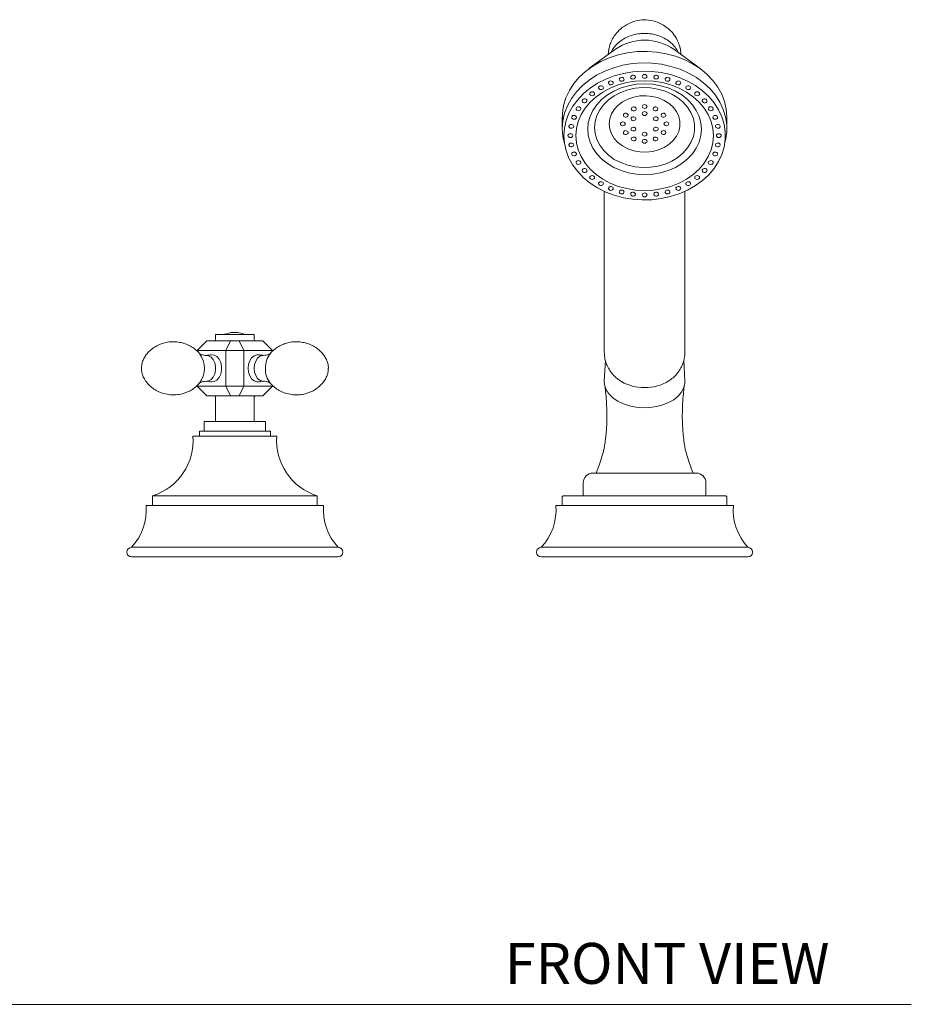
# Model space of a CAD drawing. Units: inches. Extents: x 4.5 to 52.8, y 20.6 to 52.9.
# Drawn here: x 15.4 to 26.3, y 20.6 to 32.6 of the extents above; entities that cross this region are included whole.
import ezdxf

# ---------------------------------------------------------------- set-up
doc = ezdxf.new("R2010")
doc.units = ezdxf.units.IN
doc.header["$LTSCALE"] = 2
doc.header["$MEASUREMENT"] = 0
doc.layers.add('WATERWORKS FITTINGS', color=7, linetype='Continuous', lineweight=9)
doc.styles.add('GOTHAM BOOK', font='GOTHMBOK.TTF', dxfattribs={"height": 0.5})

# ---------------------------------------------------------------- blocks, each defined once
blk = doc.blocks.new('RTTF88 FRONT')
at = {"layer": 'WATERWORKS FITTINGS', "linetype": 'Continuous', "lineweight": 15, "ltscale": 6}
for p, q in [((9.645, 6.198), (9.321, 5.961)), ((10.679, 5.961), (10.355, 6.198)), ((8.996, 5.369), (8.996, 5.229)), ((11.004, 5.229), (11.004, 5.369)), ((9.508, 4.462), (9.508, 2.501)), ((10.492, 2.501), (10.492, 4.462)), ((4.764, 2.717), (4.764, 2.657)), ((4.833, 2.717), (4.764, 2.717)), ((5.236, 2.717), (4.833, 2.717)), ((5.236, 2.657), (5.236, 2.717)), ((4.659, 2.638), (4.541, 2.52)), ((4.659, 2.638), (4.663, 2.638)), ((4.663, 2.638), (4.947, 2.638)), ((4.889, 2.52), (4.947, 2.638)), ((4.947, 2.638), (5.053, 2.638)), ((5.111, 2.52), (5.053, 2.638)), ((5.053, 2.638), (5.337, 2.638)), ((5.337, 2.638), (5.341, 2.638)), ((5.459, 2.52), (5.341, 2.638)), ((4.541, 2.52), (4.541, 2.511)), ((4.555, 2.52), (4.541, 2.52)), ((4.889, 2.52), (4.555, 2.52)), ((4.889, 2.087), (4.889, 2.52)), ((5.111, 2.52), (4.889, 2.52)), ((5.111, 2.52), (5.111, 2.087)), ((5.445, 2.52), (5.111, 2.52)), ((5.459, 2.52), (5.445, 2.52)), ((5.459, 2.512), (5.459, 2.52)), ((9.521, 2.399), (9.508, 2.149)), ((10.492, 2.149), (10.479, 2.401)), ((4.541, 2.094), (4.541, 2.087)), ((4.541, 2.087), (4.659, 1.969)), ((4.541, 2.087), (4.555, 2.087)), ((4.555, 2.087), (4.889, 2.087)), ((4.889, 2.087), (5.111, 2.087)), ((4.889, 2.087), (4.947, 1.969)), ((5.111, 2.087), (5.053, 1.969)), ((5.111, 2.087), (5.445, 2.087)), ((5.341, 1.969), (5.459, 2.087)), ((5.445, 2.087), (5.459, 2.087)), ((5.459, 2.087), (5.459, 2.094)), ((9.508, 2.138), (9.508, 2.149)), ((4.663, 1.969), (4.659, 1.969)), ((4.947, 1.969), (4.663, 1.969)), ((4.764, 1.949), (4.764, 1.654)), ((5.053, 1.969), (4.947, 1.969)), ((5.337, 1.969), (5.053, 1.969)), ((5.236, 1.654), (5.236, 1.949)), ((5.341, 1.969), (5.337, 1.969)), ((4.626, 1.654), (4.626, 1.535)), ((5.374, 1.654), (4.626, 1.654)), ((5.374, 1.535), (5.374, 1.654)), ((5.512, 1.476), (4.488, 1.476)), ((4.567, 1.535), (4.567, 1.476)), ((5.433, 1.535), (4.567, 1.535)), ((5.433, 1.476), (5.433, 1.535)), ((10.63, 1.024), (9.37, 1.024)), ((9.252, 0.906), (9.252, 0.748)), ((10.748, 0.748), (10.748, 0.906)), ((3.996, 0.748), (3.996, 0.63)), ((6.004, 0.748), (3.996, 0.748)), ((6.004, 0.63), (6.004, 0.748)), ((9.008, 0.748), (8.996, 0.736)), ((8.996, 0.736), (8.996, 0.63)), ((10.992, 0.748), (9.008, 0.748)), ((11.004, 0.736), (10.992, 0.748)), ((11.004, 0.63), (11.004, 0.736)), ((6.083, 0.63), (3.917, 0.63)), ((11.083, 0.63), (8.917, 0.63)), ((6.26, 0.118), (3.74, 0.118)), ((6.26, 0), (3.74, 0)), ((11.26, 0.118), (8.74, 0.118)), ((11.26, 0), (8.74, 0))]:
    blk.add_line(p, q, dxfattribs=at)
at = {"layer": 'WATERWORKS FITTINGS', "linetype": 'Continuous', "lineweight": 15, "ltscale": 6, "flags": 128}
for points in [[(9, 5.302), (8.998, 5.323), (8.998, 5.418), (9.012, 5.512), (9.04, 5.604), (9.082, 5.693), (9.136, 5.778), (9.202, 5.857), (9.28, 5.928), (9.368, 5.993), (9.464, 6.048), (9.568, 6.094), (9.679, 6.129), (9.793, 6.154), (9.911, 6.169), (10.03, 6.171), (10.148, 6.163), (10.264, 6.143), (10.377, 6.113), (10.484, 6.072), (10.585, 6.021), (10.677, 5.962), (10.76, 5.893), (10.832, 5.818), (10.893, 5.736), (10.941, 5.649), (10.975, 5.559), (10.996, 5.465), (11.003, 5.37), (11.003, 5.37)], [(8.996, 5.229), (9.003, 5.324), (9.024, 5.418), (9.059, 5.508), (9.107, 5.595), (9.167, 5.677), (9.24, 5.753), (9.322, 5.821), (9.415, 5.881), (9.515, 5.931), (9.623, 5.972), (9.735, 6.003), (9.852, 6.022), (9.97, 6.031), (10.089, 6.028), (10.207, 6.014), (10.322, 5.989), (10.432, 5.953), (10.536, 5.907), (10.633, 5.852), (10.72, 5.788), (10.798, 5.716), (10.864, 5.637), (10.919, 5.552), (10.96, 5.463), (10.988, 5.371), (11.002, 5.277), (11.002, 5.182), (10.988, 5.087), (10.976, 5.041)], [(9.016, 5.143), (9.023, 5.05), (9.043, 4.959), (9.077, 4.87), (9.124, 4.784), (9.184, 4.704), (9.254, 4.63), (9.336, 4.563), (9.426, 4.505), (9.525, 4.455), (9.63, 4.415), (9.741, 4.385), (9.855, 4.366), (9.971, 4.358), (10.087, 4.36), (10.203, 4.374), (10.315, 4.399), (10.423, 4.434), (10.525, 4.479), (10.62, 4.533), (10.706, 4.596), (10.782, 4.666), (10.847, 4.744), (10.901, 4.826), (10.941, 4.914), (10.969, 5.004), (10.983, 5.097), (10.983, 5.19), (10.969, 5.282), (10.941, 5.373), (10.901, 5.46), (10.847, 5.543), (10.782, 5.62), (10.706, 5.691), (10.62, 5.754), (10.525, 5.808), (10.423, 5.853), (10.315, 5.888), (10.203, 5.912), (10.087, 5.926), (9.971, 5.929), (9.855, 5.921), (9.741, 5.902), (9.63, 5.872), (9.525, 5.832), (9.426, 5.782), (9.336, 5.723), (9.254, 5.656), (9.184, 5.582), (9.124, 5.502), (9.077, 5.417), (9.043, 5.328), (9.023, 5.236), (9.016, 5.143)], [(10, 5.843), (10.011, 5.845), (10.021, 5.85), (10.027, 5.857), (10.03, 5.866), (10.027, 5.875), (10.021, 5.883), (10.011, 5.888), (10, 5.89), (9.989, 5.888), (9.979, 5.883), (9.973, 5.875), (9.97, 5.866), (9.973, 5.857), (9.979, 5.85), (9.989, 5.845), (10, 5.843)], [(9.161, 5.143), (9.168, 5.056), (9.189, 4.97), (9.225, 4.887), (9.273, 4.808), (9.334, 4.735), (9.407, 4.669), (9.489, 4.612), (9.58, 4.563), (9.679, 4.524), (9.783, 4.496), (9.89, 4.479), (10, 4.473), (10.11, 4.479), (10.217, 4.496), (10.321, 4.524), (10.42, 4.563), (10.511, 4.612), (10.593, 4.669), (10.666, 4.735), (10.727, 4.808), (10.775, 4.887), (10.811, 4.97), (10.832, 5.056), (10.839, 5.143), (10.832, 5.231), (10.811, 5.317), (10.775, 5.4), (10.727, 5.478), (10.666, 5.551), (10.593, 5.617), (10.511, 5.675), (10.42, 5.724), (10.321, 5.762), (10.217, 5.791), (10.11, 5.808), (10, 5.813), (9.89, 5.808), (9.783, 5.791), (9.679, 5.762), (9.58, 5.724), (9.489, 5.675), (9.407, 5.617), (9.334, 5.551), (9.273, 5.478), (9.225, 5.4), (9.189, 5.317), (9.168, 5.231), (9.161, 5.143)], [(10.694, 5.222), (10.687, 5.143), (10.666, 5.065), (10.631, 4.991), (10.584, 4.922), (10.524, 4.859), (10.454, 4.803), (10.375, 4.755), (10.288, 4.717), (10.195, 4.69), (10.099, 4.673), (10, 4.667), (9.901, 4.673), (9.805, 4.69), (9.712, 4.717), (9.625, 4.755), (9.546, 4.803), (9.476, 4.859), (9.416, 4.922), (9.369, 4.991), (9.334, 5.065), (9.313, 5.143), (9.306, 5.222), (9.313, 5.3), (9.334, 5.378), (9.369, 5.452), (9.416, 5.521), (9.476, 5.584), (9.546, 5.64), (9.625, 5.688), (9.712, 5.726), (9.805, 5.753), (9.901, 5.77), (10, 5.776), (10.099, 5.77), (10.195, 5.753), (10.288, 5.726), (10.375, 5.688), (10.454, 5.64), (10.524, 5.584), (10.584, 5.521), (10.631, 5.452), (10.666, 5.378), (10.687, 5.3), (10.694, 5.222)], [(9.602, 5.767), (9.611, 5.772), (9.617, 5.78), (9.618, 5.789), (9.615, 5.798), (9.608, 5.806), (9.598, 5.81), (9.587, 5.811), (9.576, 5.809), (9.566, 5.803), (9.561, 5.795), (9.559, 5.786), (9.563, 5.777), (9.57, 5.77), (9.58, 5.765), (9.591, 5.764), (9.602, 5.767)], [(9.729, 5.809), (9.739, 5.813), (9.746, 5.82), (9.75, 5.829), (9.748, 5.838), (9.743, 5.846), (9.734, 5.852), (9.722, 5.855), (9.711, 5.853), (9.701, 5.849), (9.694, 5.842), (9.691, 5.833), (9.692, 5.824), (9.698, 5.816), (9.707, 5.81), (9.718, 5.808), (9.729, 5.809)], [(9.863, 5.834), (9.874, 5.837), (9.882, 5.844), (9.887, 5.852), (9.888, 5.861), (9.884, 5.87), (9.876, 5.877), (9.865, 5.88), (9.854, 5.881), (9.843, 5.878), (9.834, 5.871), (9.83, 5.863), (9.829, 5.854), (9.833, 5.845), (9.841, 5.838), (9.851, 5.835), (9.863, 5.834)], [(10.137, 5.834), (10.149, 5.835), (10.159, 5.838), (10.167, 5.845), (10.171, 5.854), (10.17, 5.863), (10.166, 5.871), (10.157, 5.878), (10.146, 5.881), (10.135, 5.88), (10.124, 5.877), (10.116, 5.87), (10.112, 5.861), (10.113, 5.852), (10.118, 5.844), (10.126, 5.837), (10.137, 5.834)], [(10.271, 5.809), (10.282, 5.808), (10.293, 5.81), (10.302, 5.816), (10.308, 5.824), (10.309, 5.833), (10.306, 5.842), (10.299, 5.849), (10.289, 5.853), (10.278, 5.855), (10.266, 5.852), (10.257, 5.846), (10.252, 5.838), (10.25, 5.829), (10.254, 5.82), (10.261, 5.813), (10.271, 5.809)], [(10.398, 5.767), (10.409, 5.764), (10.42, 5.765), (10.43, 5.77), (10.437, 5.777), (10.441, 5.786), (10.439, 5.795), (10.434, 5.803), (10.424, 5.809), (10.413, 5.811), (10.402, 5.81), (10.392, 5.806), (10.385, 5.798), (10.382, 5.789), (10.383, 5.78), (10.389, 5.772), (10.398, 5.767)], [(9.381, 5.638), (9.387, 5.646), (9.389, 5.655), (9.387, 5.664), (9.381, 5.671), (9.371, 5.676), (9.36, 5.678), (9.348, 5.676), (9.339, 5.671), (9.332, 5.664), (9.33, 5.655), (9.332, 5.646), (9.339, 5.638), (9.348, 5.633), (9.36, 5.631), (9.371, 5.633), (9.381, 5.638)], [(9.389, 5.242), (9.397, 5.168), (9.418, 5.095), (9.453, 5.026), (9.501, 4.962), (9.56, 4.904), (9.63, 4.854), (9.708, 4.814), (9.794, 4.783), (9.884, 4.763), (9.977, 4.755), (10.07, 4.758), (10.162, 4.772), (10.25, 4.797), (10.332, 4.833), (10.406, 4.878), (10.471, 4.932), (10.525, 4.993), (10.566, 5.06), (10.595, 5.131), (10.609, 5.205), (10.609, 5.279), (10.595, 5.353), (10.566, 5.424), (10.525, 5.491), (10.471, 5.552), (10.406, 5.606), (10.332, 5.651), (10.25, 5.687), (10.162, 5.712), (10.07, 5.727), (9.977, 5.729), (9.884, 5.721), (9.794, 5.701), (9.708, 5.671), (9.63, 5.63), (9.56, 5.58), (9.501, 5.523), (9.453, 5.459), (9.418, 5.389), (9.397, 5.317), (9.389, 5.242)], [(9.485, 5.709), (9.493, 5.716), (9.497, 5.725), (9.496, 5.734), (9.492, 5.742), (9.483, 5.748), (9.472, 5.752), (9.461, 5.751), (9.45, 5.747), (9.443, 5.741), (9.439, 5.732), (9.439, 5.723), (9.444, 5.714), (9.452, 5.708), (9.463, 5.705), (9.475, 5.705), (9.485, 5.709)], [(10.515, 5.709), (10.525, 5.705), (10.537, 5.705), (10.548, 5.708), (10.556, 5.714), (10.561, 5.723), (10.561, 5.732), (10.557, 5.741), (10.55, 5.747), (10.539, 5.751), (10.528, 5.752), (10.517, 5.748), (10.508, 5.742), (10.504, 5.734), (10.503, 5.725), (10.507, 5.716), (10.515, 5.709)], [(10.619, 5.638), (10.629, 5.633), (10.64, 5.631), (10.652, 5.633), (10.661, 5.638), (10.668, 5.646), (10.67, 5.655), (10.668, 5.664), (10.661, 5.671), (10.652, 5.676), (10.64, 5.678), (10.629, 5.676), (10.619, 5.671), (10.613, 5.664), (10.611, 5.655), (10.613, 5.646), (10.619, 5.638)], [(9.291, 5.554), (9.296, 5.563), (9.297, 5.572), (9.293, 5.581), (9.285, 5.587), (9.274, 5.591), (9.263, 5.592), (9.252, 5.588), (9.244, 5.582), (9.239, 5.574), (9.238, 5.565), (9.242, 5.556), (9.25, 5.549), (9.261, 5.545), (9.272, 5.545), (9.283, 5.548), (9.291, 5.554)], [(9.569, 5.287), (9.576, 5.225), (9.596, 5.166), (9.63, 5.11), (9.675, 5.06), (9.731, 5.017), (9.796, 4.983), (9.867, 4.959), (9.942, 4.945), (10.019, 4.943), (10.096, 4.951), (10.169, 4.97), (10.237, 4.999), (10.298, 5.038), (10.349, 5.084), (10.388, 5.137), (10.416, 5.195), (10.429, 5.256), (10.429, 5.318), (10.416, 5.378), (10.388, 5.436), (10.349, 5.489), (10.298, 5.536), (10.237, 5.574), (10.169, 5.603), (10.096, 5.622), (10.019, 5.631), (9.942, 5.628), (9.867, 5.614), (9.796, 5.59), (9.731, 5.556), (9.675, 5.513), (9.63, 5.463), (9.596, 5.408), (9.576, 5.348), (9.569, 5.287)], [(10.709, 5.554), (10.717, 5.548), (10.728, 5.545), (10.739, 5.545), (10.75, 5.549), (10.758, 5.556), (10.762, 5.565), (10.761, 5.574), (10.756, 5.582), (10.748, 5.588), (10.737, 5.592), (10.726, 5.591), (10.715, 5.587), (10.707, 5.581), (10.703, 5.572), (10.704, 5.563), (10.709, 5.554)], [(9.219, 5.461), (9.223, 5.47), (9.221, 5.479), (9.216, 5.487), (9.207, 5.493), (9.195, 5.495), (9.184, 5.494), (9.174, 5.489), (9.167, 5.482), (9.164, 5.473), (9.165, 5.464), (9.171, 5.456), (9.18, 5.451), (9.191, 5.448), (9.202, 5.449), (9.212, 5.454), (9.219, 5.461)], [(9.795, 5.381), (9.799, 5.39), (9.798, 5.399), (9.793, 5.407), (9.785, 5.413), (9.774, 5.416), (9.762, 5.416), (9.752, 5.411), (9.744, 5.405), (9.741, 5.396), (9.741, 5.387), (9.746, 5.378), (9.755, 5.372), (9.766, 5.369), (9.777, 5.37), (9.788, 5.374), (9.795, 5.381)], [(9.882, 5.45), (9.891, 5.456), (9.896, 5.464), (9.896, 5.474), (9.893, 5.482), (9.885, 5.489), (9.875, 5.493), (9.863, 5.494), (9.852, 5.491), (9.844, 5.485), (9.839, 5.477), (9.838, 5.467), (9.842, 5.459), (9.849, 5.452), (9.859, 5.448), (9.871, 5.447), (9.882, 5.45)], [(10, 5.475), (10.011, 5.477), (10.021, 5.482), (10.027, 5.49), (10.03, 5.499), (10.027, 5.508), (10.021, 5.516), (10.011, 5.521), (10, 5.522), (9.989, 5.521), (9.979, 5.516), (9.973, 5.508), (9.97, 5.499), (9.973, 5.49), (9.979, 5.482), (9.989, 5.477), (10, 5.475)], [(10.03, 5.412), (10.027, 5.421), (10.021, 5.429), (10.011, 5.434), (10, 5.436), (9.989, 5.434), (9.979, 5.429), (9.973, 5.421), (9.97, 5.412), (9.973, 5.403), (9.979, 5.396), (9.989, 5.391), (10, 5.389), (10.011, 5.391), (10.021, 5.396), (10.027, 5.403), (10.03, 5.412)], [(10.118, 5.45), (10.129, 5.447), (10.141, 5.448), (10.151, 5.452), (10.158, 5.459), (10.162, 5.467), (10.161, 5.477), (10.156, 5.485), (10.148, 5.491), (10.137, 5.494), (10.125, 5.493), (10.115, 5.489), (10.107, 5.482), (10.104, 5.474), (10.104, 5.464), (10.109, 5.456), (10.118, 5.45)], [(10.205, 5.381), (10.212, 5.374), (10.223, 5.37), (10.234, 5.369), (10.245, 5.372), (10.254, 5.378), (10.259, 5.387), (10.259, 5.396), (10.256, 5.405), (10.248, 5.411), (10.238, 5.416), (10.226, 5.416), (10.215, 5.413), (10.207, 5.407), (10.202, 5.399), (10.201, 5.39), (10.205, 5.381)], [(10.781, 5.461), (10.788, 5.454), (10.798, 5.449), (10.809, 5.448), (10.82, 5.451), (10.829, 5.456), (10.835, 5.464), (10.836, 5.473), (10.833, 5.482), (10.826, 5.489), (10.816, 5.494), (10.804, 5.495), (10.793, 5.493), (10.784, 5.487), (10.779, 5.479), (10.777, 5.47), (10.781, 5.461)], [(9.167, 5.359), (9.168, 5.369), (9.165, 5.377), (9.158, 5.385), (9.148, 5.389), (9.136, 5.39), (9.125, 5.388), (9.116, 5.382), (9.111, 5.374), (9.109, 5.365), (9.112, 5.356), (9.12, 5.349), (9.13, 5.344), (9.141, 5.343), (9.152, 5.346), (9.161, 5.351), (9.167, 5.359)], [(9.764, 5.287), (9.762, 5.296), (9.755, 5.303), (9.746, 5.308), (9.734, 5.31), (9.723, 5.308), (9.713, 5.303), (9.707, 5.296), (9.705, 5.287), (9.707, 5.278), (9.713, 5.27), (9.723, 5.265), (9.734, 5.263), (9.746, 5.265), (9.755, 5.27), (9.762, 5.278), (9.764, 5.287)], [(9.878, 5.37), (9.867, 5.373), (9.856, 5.372), (9.846, 5.368), (9.838, 5.361), (9.834, 5.353), (9.835, 5.343), (9.84, 5.335), (9.849, 5.329), (9.86, 5.326), (9.871, 5.327), (9.882, 5.331), (9.889, 5.338), (9.893, 5.346), (9.892, 5.356), (9.887, 5.364), (9.878, 5.37)], [(10.151, 5.329), (10.16, 5.335), (10.165, 5.343), (10.166, 5.353), (10.162, 5.361), (10.154, 5.368), (10.144, 5.372), (10.133, 5.373), (10.122, 5.37), (10.113, 5.364), (10.108, 5.356), (10.107, 5.346), (10.111, 5.338), (10.118, 5.331), (10.129, 5.327), (10.14, 5.326), (10.151, 5.329)], [(10.236, 5.287), (10.238, 5.278), (10.245, 5.27), (10.254, 5.265), (10.266, 5.263), (10.277, 5.265), (10.287, 5.27), (10.293, 5.278), (10.295, 5.287), (10.293, 5.296), (10.287, 5.303), (10.277, 5.308), (10.266, 5.31), (10.254, 5.308), (10.245, 5.303), (10.238, 5.296), (10.236, 5.287)], [(10.833, 5.359), (10.839, 5.351), (10.848, 5.346), (10.859, 5.343), (10.87, 5.344), (10.88, 5.349), (10.888, 5.356), (10.891, 5.365), (10.889, 5.374), (10.884, 5.382), (10.875, 5.388), (10.864, 5.39), (10.852, 5.389), (10.842, 5.385), (10.835, 5.377), (10.832, 5.369), (10.833, 5.359)], [(9.023, 5.046), (9.003, 5.134), (8.996, 5.229)], [(9.135, 5.253), (9.134, 5.262), (9.13, 5.27), (9.121, 5.276), (9.11, 5.28), (9.099, 5.279), (9.088, 5.275), (9.08, 5.269), (9.076, 5.26), (9.077, 5.251), (9.082, 5.243), (9.09, 5.236), (9.101, 5.233), (9.113, 5.233), (9.123, 5.237), (9.131, 5.244), (9.135, 5.253)], [(9.795, 5.192), (9.788, 5.199), (9.777, 5.203), (9.766, 5.204), (9.755, 5.201), (9.746, 5.195), (9.741, 5.187), (9.741, 5.177), (9.744, 5.169), (9.752, 5.162), (9.762, 5.158), (9.774, 5.157), (9.785, 5.16), (9.793, 5.166), (9.798, 5.174), (9.799, 5.184), (9.795, 5.192)], [(9.849, 5.244), (9.84, 5.238), (9.835, 5.23), (9.834, 5.221), (9.838, 5.212), (9.846, 5.205), (9.856, 5.201), (9.867, 5.2), (9.878, 5.203), (9.887, 5.209), (9.892, 5.218), (9.893, 5.227), (9.889, 5.236), (9.882, 5.242), (9.871, 5.247), (9.86, 5.247), (9.849, 5.244)], [(9.97, 5.161), (9.973, 5.152), (9.979, 5.144), (9.989, 5.139), (10, 5.137), (10.011, 5.139), (10.021, 5.144), (10.027, 5.152), (10.03, 5.161), (10.027, 5.17), (10.021, 5.178), (10.011, 5.183), (10, 5.184), (9.989, 5.183), (9.979, 5.178), (9.973, 5.17), (9.97, 5.161)], [(10.122, 5.203), (10.133, 5.2), (10.144, 5.201), (10.154, 5.205), (10.162, 5.212), (10.166, 5.221), (10.165, 5.23), (10.16, 5.238), (10.151, 5.244), (10.14, 5.247), (10.129, 5.247), (10.118, 5.242), (10.111, 5.236), (10.107, 5.227), (10.108, 5.218), (10.113, 5.209), (10.122, 5.203)], [(10.205, 5.192), (10.201, 5.184), (10.202, 5.174), (10.207, 5.166), (10.215, 5.16), (10.226, 5.157), (10.238, 5.158), (10.248, 5.162), (10.256, 5.169), (10.259, 5.177), (10.259, 5.187), (10.254, 5.195), (10.245, 5.201), (10.234, 5.204), (10.223, 5.203), (10.212, 5.199), (10.205, 5.192)], [(10.865, 5.253), (10.869, 5.244), (10.877, 5.237), (10.887, 5.233), (10.899, 5.233), (10.91, 5.236), (10.918, 5.243), (10.923, 5.251), (10.924, 5.26), (10.92, 5.269), (10.912, 5.275), (10.901, 5.279), (10.89, 5.28), (10.879, 5.276), (10.87, 5.27), (10.866, 5.262), (10.865, 5.253)], [(9.124, 5.143), (9.122, 5.152), (9.115, 5.16), (9.106, 5.165), (9.094, 5.167), (9.083, 5.165), (9.074, 5.16), (9.067, 5.152), (9.065, 5.143), (9.067, 5.134), (9.074, 5.127), (9.083, 5.121), (9.094, 5.12), (9.106, 5.121), (9.115, 5.127), (9.122, 5.134), (9.124, 5.143)], [(9.135, 5.034), (9.131, 5.042), (9.123, 5.049), (9.113, 5.053), (9.101, 5.053), (9.09, 5.05), (9.082, 5.044), (9.077, 5.036), (9.076, 5.026), (9.08, 5.018), (9.088, 5.011), (9.099, 5.007), (9.11, 5.007), (9.121, 5.01), (9.13, 5.016), (9.134, 5.025), (9.135, 5.034)], [(9.882, 5.123), (9.871, 5.126), (9.859, 5.126), (9.849, 5.122), (9.842, 5.115), (9.838, 5.106), (9.839, 5.097), (9.844, 5.089), (9.852, 5.082), (9.863, 5.079), (9.875, 5.08), (9.885, 5.084), (9.893, 5.091), (9.896, 5.1), (9.896, 5.109), (9.891, 5.117), (9.882, 5.123)], [(10, 5.098), (9.989, 5.096), (9.979, 5.091), (9.973, 5.083), (9.97, 5.074), (9.973, 5.065), (9.979, 5.058), (9.989, 5.053), (10, 5.051), (10.011, 5.053), (10.021, 5.058), (10.027, 5.065), (10.03, 5.074), (10.027, 5.083), (10.021, 5.091), (10.011, 5.096), (10, 5.098)], [(10.118, 5.123), (10.109, 5.117), (10.104, 5.109), (10.104, 5.1), (10.107, 5.091), (10.115, 5.084), (10.125, 5.08), (10.137, 5.079), (10.148, 5.082), (10.156, 5.089), (10.161, 5.097), (10.162, 5.106), (10.158, 5.115), (10.151, 5.122), (10.141, 5.126), (10.129, 5.126), (10.118, 5.123)], [(10.865, 5.034), (10.866, 5.025), (10.87, 5.016), (10.879, 5.01), (10.89, 5.007), (10.901, 5.007), (10.912, 5.011), (10.92, 5.018), (10.924, 5.026), (10.923, 5.036), (10.918, 5.044), (10.91, 5.05), (10.899, 5.053), (10.887, 5.053), (10.877, 5.049), (10.869, 5.042), (10.865, 5.034)], [(10.876, 5.143), (10.878, 5.134), (10.885, 5.127), (10.894, 5.121), (10.906, 5.12), (10.917, 5.121), (10.926, 5.127), (10.933, 5.134), (10.935, 5.143), (10.933, 5.152), (10.926, 5.16), (10.917, 5.165), (10.906, 5.167), (10.894, 5.165), (10.885, 5.16), (10.878, 5.152), (10.876, 5.143)], [(9.167, 4.927), (9.161, 4.935), (9.152, 4.941), (9.141, 4.943), (9.13, 4.942), (9.12, 4.938), (9.112, 4.93), (9.109, 4.922), (9.111, 4.912), (9.116, 4.904), (9.125, 4.899), (9.136, 4.896), (9.148, 4.897), (9.158, 4.902), (9.165, 4.909), (9.168, 4.918), (9.167, 4.927)], [(10.833, 4.927), (10.832, 4.918), (10.835, 4.909), (10.842, 4.902), (10.852, 4.897), (10.864, 4.896), (10.875, 4.899), (10.884, 4.904), (10.889, 4.912), (10.891, 4.922), (10.888, 4.93), (10.88, 4.938), (10.87, 4.942), (10.859, 4.943), (10.848, 4.941), (10.839, 4.935), (10.833, 4.927)], [(9.219, 4.826), (9.212, 4.833), (9.202, 4.837), (9.191, 4.838), (9.18, 4.836), (9.171, 4.83), (9.165, 4.822), (9.164, 4.813), (9.167, 4.804), (9.174, 4.797), (9.184, 4.793), (9.195, 4.791), (9.207, 4.794), (9.216, 4.8), (9.221, 4.808), (9.223, 4.817), (9.219, 4.826)], [(10.781, 4.826), (10.777, 4.817), (10.779, 4.808), (10.784, 4.8), (10.793, 4.794), (10.804, 4.791), (10.816, 4.793), (10.826, 4.797), (10.833, 4.804), (10.836, 4.813), (10.835, 4.822), (10.829, 4.83), (10.82, 4.836), (10.809, 4.838), (10.798, 4.837), (10.788, 4.833), (10.781, 4.826)], [(9.291, 4.732), (9.283, 4.738), (9.272, 4.741), (9.261, 4.741), (9.25, 4.737), (9.242, 4.73), (9.238, 4.722), (9.239, 4.713), (9.244, 4.704), (9.252, 4.698), (9.263, 4.695), (9.274, 4.695), (9.285, 4.699), (9.293, 4.706), (9.297, 4.714), (9.296, 4.724), (9.291, 4.732)], [(10.709, 4.732), (10.704, 4.724), (10.703, 4.714), (10.707, 4.706), (10.715, 4.699), (10.726, 4.695), (10.737, 4.695), (10.748, 4.698), (10.756, 4.704), (10.761, 4.713), (10.762, 4.722), (10.758, 4.73), (10.75, 4.737), (10.739, 4.741), (10.728, 4.741), (10.717, 4.738), (10.709, 4.732)], [(9.381, 4.649), (9.371, 4.654), (9.36, 4.655), (9.348, 4.654), (9.339, 4.649), (9.332, 4.641), (9.33, 4.632), (9.332, 4.623), (9.339, 4.615), (9.348, 4.61), (9.36, 4.608), (9.371, 4.61), (9.381, 4.615), (9.387, 4.623), (9.389, 4.632), (9.387, 4.641), (9.381, 4.649)], [(9.485, 4.577), (9.475, 4.581), (9.463, 4.581), (9.452, 4.578), (9.444, 4.572), (9.439, 4.564), (9.439, 4.554), (9.443, 4.546), (9.45, 4.539), (9.461, 4.535), (9.472, 4.535), (9.483, 4.538), (9.492, 4.544), (9.496, 4.553), (9.497, 4.562), (9.493, 4.571), (9.485, 4.577)], [(10.515, 4.577), (10.507, 4.571), (10.503, 4.562), (10.504, 4.553), (10.508, 4.544), (10.517, 4.538), (10.528, 4.535), (10.539, 4.535), (10.55, 4.539), (10.557, 4.546), (10.561, 4.554), (10.561, 4.564), (10.556, 4.572), (10.548, 4.578), (10.537, 4.581), (10.525, 4.581), (10.515, 4.577)], [(10.619, 4.649), (10.613, 4.641), (10.611, 4.632), (10.613, 4.623), (10.619, 4.615), (10.629, 4.61), (10.64, 4.608), (10.652, 4.61), (10.661, 4.615), (10.668, 4.623), (10.67, 4.632), (10.668, 4.641), (10.661, 4.649), (10.652, 4.654), (10.64, 4.655), (10.629, 4.654), (10.619, 4.649)], [(9.602, 4.52), (9.591, 4.522), (9.58, 4.521), (9.57, 4.517), (9.563, 4.51), (9.559, 4.501), (9.561, 4.492), (9.566, 4.484), (9.576, 4.478), (9.587, 4.475), (9.598, 4.476), (9.608, 4.481), (9.615, 4.488), (9.618, 4.497), (9.617, 4.506), (9.611, 4.514), (9.602, 4.52)], [(9.729, 4.478), (9.718, 4.479), (9.707, 4.476), (9.698, 4.471), (9.692, 4.463), (9.691, 4.454), (9.694, 4.445), (9.701, 4.438), (9.711, 4.433), (9.722, 4.432), (9.734, 4.434), (9.743, 4.44), (9.748, 4.448), (9.75, 4.457), (9.746, 4.466), (9.739, 4.473), (9.729, 4.478)], [(9.863, 4.452), (9.851, 4.452), (9.841, 4.448), (9.833, 4.441), (9.829, 4.433), (9.83, 4.423), (9.834, 4.415), (9.843, 4.409), (9.854, 4.406), (9.865, 4.406), (9.876, 4.41), (9.884, 4.417), (9.888, 4.425), (9.887, 4.434), (9.882, 4.443), (9.874, 4.449), (9.863, 4.452)], [(10.137, 4.452), (10.126, 4.449), (10.118, 4.443), (10.113, 4.434), (10.112, 4.425), (10.116, 4.417), (10.124, 4.41), (10.135, 4.406), (10.146, 4.406), (10.157, 4.409), (10.166, 4.415), (10.17, 4.423), (10.171, 4.433), (10.167, 4.441), (10.159, 4.448), (10.149, 4.452), (10.137, 4.452)], [(10.271, 4.478), (10.261, 4.473), (10.254, 4.466), (10.25, 4.457), (10.252, 4.448), (10.257, 4.44), (10.266, 4.434), (10.278, 4.432), (10.289, 4.433), (10.299, 4.438), (10.306, 4.445), (10.309, 4.454), (10.308, 4.463), (10.302, 4.471), (10.293, 4.476), (10.282, 4.479), (10.271, 4.478)], [(10.398, 4.52), (10.389, 4.514), (10.383, 4.506), (10.382, 4.497), (10.385, 4.488), (10.392, 4.481), (10.402, 4.476), (10.413, 4.475), (10.424, 4.478), (10.434, 4.484), (10.439, 4.492), (10.441, 4.501), (10.437, 4.51), (10.43, 4.517), (10.42, 4.521), (10.409, 4.522), (10.398, 4.52)], [(10, 4.444), (9.989, 4.442), (9.979, 4.437), (9.973, 4.429), (9.97, 4.42), (9.973, 4.411), (9.979, 4.403), (9.989, 4.398), (10, 4.396), (10.011, 4.398), (10.021, 4.403), (10.027, 4.411), (10.03, 4.42), (10.027, 4.429), (10.021, 4.437), (10.011, 4.442), (10, 4.444)], [(4.654, 2.461), (4.678, 2.457), (4.709, 2.44), (4.735, 2.41), (4.754, 2.371), (4.764, 2.327), (4.764, 2.28), (4.754, 2.235), (4.735, 2.196), (4.709, 2.167), (4.678, 2.15), (4.654, 2.146)], [(4.701, 2.467), (4.713, 2.468), (4.748, 2.464), (4.78, 2.446), (4.807, 2.416), (4.827, 2.375), (4.837, 2.328), (4.837, 2.279), (4.827, 2.231), (4.807, 2.191), (4.78, 2.16), (4.748, 2.142), (4.713, 2.138), (4.701, 2.139)], [(5.161, 2.303), (5.167, 2.352), (5.182, 2.396), (5.205, 2.432), (5.236, 2.457), (5.27, 2.468), (5.299, 2.467)], [(5.235, 2.303), (5.24, 2.35), (5.254, 2.392), (5.277, 2.426), (5.306, 2.45), (5.338, 2.46), (5.346, 2.461)], [(5.299, 2.139), (5.27, 2.138), (5.236, 2.149), (5.205, 2.174), (5.182, 2.21), (5.167, 2.254), (5.161, 2.303)], [(5.346, 2.146), (5.338, 2.146), (5.306, 2.157), (5.277, 2.18), (5.254, 2.214), (5.24, 2.257), (5.235, 2.303)], [(10.492, 2.149), (10.49, 2.112), (10.476, 2.059), (10.448, 2.008), (10.408, 1.961), (10.355, 1.92), (10.293, 1.884), (10.222, 1.856), (10.144, 1.836), (10.063, 1.825), (9.979, 1.822), (9.896, 1.829), (9.817, 1.845), (9.742, 1.869), (9.675, 1.901), (9.617, 1.94), (9.57, 1.984), (9.536, 2.033), (9.515, 2.085), (9.508, 2.138), (9.508, 2.138)]]:
    blk.add_lwpolyline(points, dxfattribs=at)
at = {"layer": 'WATERWORKS FITTINGS', "linetype": 'Continuous', "lineweight": 15, "ltscale": 36}
for centre, radius, start, end in [((10, 5.689), 0.62, 55.0901, 124.9099), ((4.744, 2.657), 0.0197, 270, 0), ((5.256, 2.657), 0.0197, 180, 270), ((4.328, 2.303), 0.301, 322.497, 37.2072), ((5.655, 2.311), 0.282, 141.7898, 181.597), ((4.041, 2.303), 0.182, 167.5194, 193.6063), ((5.655, 2.295), 0.283, 178.4124, 218.0609), ((9.987, 2.608), 0.539, 240.0387, 271.4338), ((10.012, 2.603), 0.535, 268.7399, 302.0236), ((4.744, 1.949), 0.0197, 0, 90), ((5.256, 1.949), 0.0197, 90, 180), ((3.782, 1.423), 0.709, 287.6233, 4.2846), ((6.218, 1.423), 0.709, 175.7154, 252.3767), ((9.37, 0.906), 0.118, 90, 180), ((10.63, 0.906), 0.118, 0, 90), ((3.25, 0.574), 0.669, 317.0397, 4.7733), ((6.75, 0.574), 0.669, 175.2267, 222.9603), ((8.25, 0.574), 0.669, 317.0397, 4.7733), ((11.75, 0.574), 0.669, 175.2267, 222.9603), ((3.74, 0.059), 0.0591, 90, 270), ((6.26, 0.059), 0.0591, 270, 90), ((8.74, 0.059), 0.0591, 90, 270), ((11.26, 0.059), 0.0591, 270, 90)]:
    blk.add_arc(centre, radius, start, end, dxfattribs=at)
at = {"layer": 'WATERWORKS FITTINGS', "linetype": 'Continuous', "lineweight": 15, "ltscale": 6}
for points, knots in [([(10.445, 6.132), (10.443, 6.153), (10.44, 6.186), (10.425, 6.249), (10.399, 6.315), (10.349, 6.393), (10.276, 6.465), (10.183, 6.521), (10.077, 6.555), (9.964, 6.56), (9.853, 6.536), (9.752, 6.486), (9.673, 6.418), (9.619, 6.347), (9.586, 6.28), (9.569, 6.225), (9.561, 6.184), (9.558, 6.161), (9.556, 6.142), (9.556, 6.132)], [0, 0, 0, 0, 0.072616, 0.113946, 0.166844, 0.232676, 0.303448, 0.374756, 0.446748, 0.519412, 0.593132, 0.668339, 0.740118, 0.801326, 0.851661, 0.892926, 0.929297, 0.966567, 1, 1, 1, 1]), ([(10, 6.391), (9.972, 6.389), (9.915, 6.387), (9.833, 6.366), (9.758, 6.334), (9.692, 6.291), (9.638, 6.238), (9.605, 6.193), (9.595, 6.166), (9.593, 6.16)], [0, 0, 0, 0, 0.1596136, 0.3192258, 0.4788113, 0.6384528, 0.7980387, 0.9576797, 1, 1, 1, 1]), ([(10.407, 6.16), (10.405, 6.166), (10.395, 6.193), (10.362, 6.238), (10.308, 6.291), (10.242, 6.334), (10.167, 6.366), (10.085, 6.387), (10.028, 6.389), (10, 6.391)], [0, 0, 0, 0, 0.0423171, 0.2019032, 0.3615454, 0.5211315, 0.6807723, 0.8403596, 1, 1, 1, 1]), ([(5.127, 2.717), (5.109, 2.722), (5.067, 2.735), (5.005, 2.745), (4.942, 2.737), (4.9, 2.726), (4.877, 2.718), (4.872, 2.717)], [0, 0, 0, 0, 0.216538, 0.500494, 0.719747, 0.940054, 1, 1, 1, 1]), ([(4.567, 2.483), (4.565, 2.487), (4.549, 2.508), (4.513, 2.539), (4.458, 2.576), (4.396, 2.604), (4.327, 2.622), (4.254, 2.629), (4.18, 2.624), (4.111, 2.607), (4.048, 2.58), (3.993, 2.545), (3.947, 2.504), (3.911, 2.46), (3.884, 2.415), (3.868, 2.375), (3.865, 2.35), (3.863, 2.342)], [0, 0, 0, 0, 0.0161463, 0.0888544, 0.1640113, 0.2408805, 0.318862, 0.4047303, 0.4879299, 0.5680633, 0.6449991, 0.7185668, 0.7884753, 0.8543286, 0.915671, 0.9719885, 1, 1, 1, 1]), ([(6.14, 2.294), (6.14, 2.298), (6.142, 2.316), (6.137, 2.352), (6.123, 2.399), (6.097, 2.449), (6.061, 2.496), (6.014, 2.54), (5.959, 2.576), (5.897, 2.604), (5.828, 2.622), (5.755, 2.629), (5.681, 2.624), (5.612, 2.607), (5.549, 2.58), (5.494, 2.545), (5.456, 2.513), (5.438, 2.49), (5.433, 2.484)], [0, 0, 0, 0, 0.012873, 0.056887, 0.111595, 0.173917, 0.239921, 0.309013, 0.380433, 0.45348, 0.527584, 0.609182, 0.688244, 0.764393, 0.837503, 0.907413, 0.973845, 1, 1, 1, 1]), ([(4.654, 2.461), (4.652, 2.461), (4.636, 2.459), (4.608, 2.466), (4.58, 2.476), (4.567, 2.486), (4.566, 2.487), (4.566, 2.487)], [0, 0, 0, 0, 0.027137, 0.363759, 0.624153, 0.843665, 1, 1, 1, 1]), ([(4.701, 2.467), (4.694, 2.465), (4.679, 2.461), (4.662, 2.462), (4.654, 2.461)], [0, 0, 0, 0, 0.492452, 1, 1, 1, 1]), ([(5.346, 2.462), (5.338, 2.462), (5.321, 2.461), (5.306, 2.465), (5.299, 2.467)], [0, 0, 0, 0, 0.483327, 1, 1, 1, 1]), ([(5.435, 2.487), (5.435, 2.488), (5.436, 2.489), (5.43, 2.483), (5.414, 2.474), (5.384, 2.463), (5.359, 2.462), (5.346, 2.461)], [0, 0, 0, 0, 0.013853, 0.217702, 0.449435, 0.717864, 1, 1, 1, 1]), ([(9.508, 2.501), (9.509, 2.479), (9.511, 2.433), (9.529, 2.367), (9.557, 2.305), (9.594, 2.248), (9.639, 2.198), (9.685, 2.16), (9.718, 2.141), (9.73, 2.134)], [0, 0, 0, 0, 0.1496365, 0.3029603, 0.453394, 0.602465, 0.7517979, 0.9031383, 1, 1, 1, 1]), ([(10.295, 2.15), (10.308, 2.159), (10.341, 2.18), (10.385, 2.223), (10.427, 2.278), (10.46, 2.338), (10.482, 2.404), (10.493, 2.459), (10.492, 2.501)], [0, 0, 0, 0, 0.11093, 0.277186, 0.440358, 0.601478, 0.761389, 1, 1, 1, 1]), ([(5.434, 2.12), (5.442, 2.112), (5.466, 2.084), (5.512, 2.049), (5.571, 2.016), (5.638, 1.992), (5.711, 1.979), (5.786, 1.978), (5.858, 1.99), (5.924, 2.013), (5.982, 2.044), (6.032, 2.082), (6.073, 2.125), (6.105, 2.17), (6.126, 2.216), (6.138, 2.257), (6.14, 2.284), (6.14, 2.294)], [0, 0, 0, 0, 0.048672, 0.120308, 0.193959, 0.268976, 0.353331, 0.43525, 0.51426, 0.590212, 0.662994, 0.732377, 0.798022, 0.859507, 0.916375, 0.967942, 1, 1, 1, 1]), ([(3.864, 2.26), (3.865, 2.253), (3.869, 2.226), (3.888, 2.185), (3.919, 2.134), (3.961, 2.089), (4.011, 2.048), (4.07, 2.016), (4.137, 1.992), (4.21, 1.979), (4.285, 1.978), (4.357, 1.99), (4.423, 2.013), (4.481, 2.044), (4.53, 2.08), (4.555, 2.108), (4.566, 2.121)], [0, 0, 0, 0, 0.023776, 0.090119, 0.158238, 0.229928, 0.30452, 0.38121, 0.459323, 0.547159, 0.632458, 0.714729, 0.793815, 0.8696, 0.941847, 1, 1, 1, 1]), ([(4.566, 2.12), (4.566, 2.119), (4.565, 2.118), (4.573, 2.126), (4.594, 2.136), (4.623, 2.145), (4.645, 2.145), (4.654, 2.144)], [0, 0, 0, 0, 0.06689, 0.277866, 0.519333, 0.79952, 1, 1, 1, 1]), ([(4.654, 2.144), (4.661, 2.145), (4.678, 2.146), (4.693, 2.141), (4.701, 2.139)], [0, 0, 0, 0, 0.427347, 1, 1, 1, 1]), ([(5.299, 2.139), (5.305, 2.141), (5.32, 2.145), (5.337, 2.145), (5.346, 2.144)], [0, 0, 0, 0, 0.441804, 1, 1, 1, 1]), ([(5.347, 2.144), (5.352, 2.145), (5.371, 2.146), (5.399, 2.138), (5.423, 2.128), (5.434, 2.119), (5.434, 2.12), (5.434, 2.12)], [0, 0, 0, 0, 0.119486, 0.420014, 0.671436, 0.884308, 1, 1, 1, 1]), ([(9.518, 2.078), (9.521, 2.049), (9.528, 1.98), (9.536, 1.877), (9.54, 1.775), (9.54, 1.686), (9.538, 1.618), (9.535, 1.566), (9.532, 1.527), (9.528, 1.485), (9.521, 1.43), (9.513, 1.369), (9.503, 1.312), (9.485, 1.243), (9.454, 1.147), (9.425, 1.067), (9.409, 1.024)], [0.0424269, 0.0424269, 0.0424269, 0.0424269, 0.1318798, 0.2607363, 0.3678281, 0.4527974, 0.5201044, 0.5574739, 0.5912672, 0.6215603, 0.6635348, 0.7292074, 0.7695801, 0.806511, 0.8932839, 1, 1, 1, 1]), ([(10.591, 1.024), (10.576, 1.063), (10.55, 1.135), (10.518, 1.234), (10.495, 1.317), (10.485, 1.383), (10.477, 1.442), (10.471, 1.494), (10.467, 1.544), (10.463, 1.603), (10.46, 1.678), (10.46, 1.77), (10.464, 1.875), (10.472, 1.982), (10.479, 2.053), (10.483, 2.083)], [0, 0, 0, 0, 0.097124, 0.1755834, 0.2369211, 0.2936314, 0.3400003, 0.3818535, 0.4224085, 0.469728, 0.5381767, 0.6277566, 0.7378827, 0.8682215, 0.9627042, 0.9627042, 0.9627042, 0.9627042]), ([(10, 1.024), (9.961, 1.024), (9.884, 1.024), (9.773, 1.024), (9.67, 1.024), (9.58, 1.024), (9.506, 1.024), (9.451, 1.024), (9.416, 1.024), (9.412, 1.024), (9.409, 1.024)], [0, 0, 0, 0, 0.125, 0.25, 0.375, 0.5, 0.625, 0.75, 0.875, 1, 1, 1, 1]), ([(10.591, 1.024), (10.588, 1.024), (10.584, 1.024), (10.549, 1.024), (10.494, 1.024), (10.42, 1.024), (10.33, 1.024), (10.227, 1.024), (10.116, 1.024), (10.039, 1.024), (10, 1.024)], [0, 0, 0, 0, 0.125, 0.25, 0.375, 0.5, 0.625001, 0.75, 0.875, 1, 1, 1, 1])]:
    blk.add_open_spline(points, degree=3, knots=knots, dxfattribs=at)

msp = doc.modelspace()

# ---------------------------------------------------------------- linework, layer by layer
at = {"layer": 'WATERWORKS FITTINGS', "color": 251}
msp.add_line((4.495, 20.63), (26.254, 20.63), dxfattribs=at)

# ---------------------------------------------------------------- block references
at = {"layer": 'WATERWORKS FITTINGS'}
msp.add_blockref('RTTF88 FRONT', (13, 26.091), dxfattribs=at)

# ---------------------------------------------------------------- texts
at = {"layer": 'WATERWORKS FITTINGS', "color": 251, "style": 'GOTHAM BOOK'}
msp.add_text('FRONT VIEW', height=0.5, dxfattribs=at).set_placement((21.293, 20.88))

doc.saveas('drawing.dxf')
